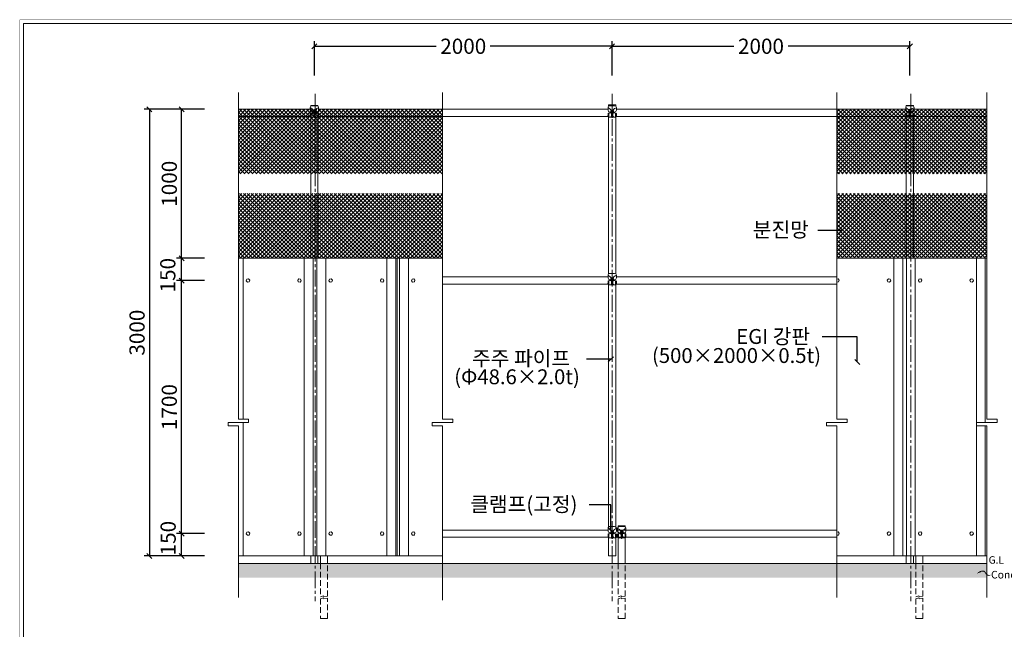
# Model space of a CAD drawing. Extents: x -5249 to 5298, y -326 to 6962.
# Drawn here: x -5249 to 1365, y 2868 to 6962 of the extents above; entities that cross this region are included whole.
import ezdxf

# ---------------------------------------------------------------- set-up
doc = ezdxf.new("R2010")
doc.units = 0
doc.header["$LTSCALE"] = 150
doc.header["$MEASUREMENT"] = 0
doc.header["$PDMODE"] = 2
doc.header["$PDSIZE"] = -1
doc.linetypes.add('CENTER2', pattern=[1.125, 0.75, -0.125, 0.125, -0.125])
doc.linetypes.add('DASHED2', pattern=[0.375, 0.25, -0.125])
doc.layers.get('0').update_dxf_attribs({"linetype": 'CONTINUOUS'})
doc.layers.get('DEFPOINTS').update_dxf_attribs({"linetype": 'CONTINUOUS'})
doc.styles.add('menu', font='H2GTRE.TTF')
doc.styles.get("Standard").update_dxf_attribs({"font": 'gulim.ttc'})
doc.dimstyles.get("Standard").update_dxf_attribs({"dimtxt": 0.18, "dimasz": 0.18, "dimexe": 0.18, "dimexo": 0.0625, "dimgap": 0.09, "dimtad": 0, "dimtih": 1, "dimtoh": 1, "dimdec": 4, "dimzin": 0, "dimdsep": 46, "dimtxsty": 'Standard', "dimcen": 0.09, "dimadec": 0, "dimazin": 0, "dimtfac": 1, "dimtdec": 4, "dimtofl": 0, "dimtmove": 0, "dimatfit": 3, "dimfxl": 1, "dimtolj": 1, "dimtzin": 0, "dimarcsym": 0})

# ---------------------------------------------------------------- blocks, each defined once
blk = doc.blocks.new('_Oblique')
at = {"color": 0, "lineweight": -2}
blk.add_line((-0.5, -0.5), (0.5, 0.5), dxfattribs=at)
blk = doc.blocks.new('*D17')
at = {"color": 0, "lineweight": -2, "transparency": 16777216}
for p, q in [((-4008.9, 5210.4), (-4195.4, 5210.4)), ((-4161.4, 3510.4), (-4161.4, 5210.4)), ((-4008.9, 3510.4), (-4195.4, 3510.4))]:
    blk.add_line(p, q, dxfattribs=at)
at = {"layer": 'DEFPOINTS', "color": 0, "lineweight": 13, "transparency": 16777216}
for p in [(-4161.4, 5210.4), (-3987.7, 5210.4), (-3987.7, 3510.4)]:
    blk.add_point(p, dxfattribs=at)
at = {"color": 0, "lineweight": -2, "transparency": 16777216, "xscale": 34, "yscale": 34, "zscale": 34}
for p, rotation in [((-4161.4, 5210.4), 90), ((-4161.4, 3510.4), 270)]:
    blk.add_blockref('_Oblique', p, dxfattribs=dict(at, rotation=rotation))
at = {"color": 0, "lineweight": 13, "transparency": 16777216, "insert": (-4244.4, 4360.4), "char_height": 102, "attachment_point": 5, "rotation": 90}
blk.add_mtext('\\A1;1700', dxfattribs=at)
blk = doc.blocks.new('*D18')
at = {"color": 0, "lineweight": -2, "transparency": 16777216}
for p, q in [((-4008.9, 6360.4), (-4412.2, 6360.4)), ((-4378.2, 6360.4), (-4378.2, 3360.4)), ((-4008.9, 3360.4), (-4412.2, 3360.4))]:
    blk.add_line(p, q, dxfattribs=at)
at = {"layer": 'DEFPOINTS', "color": 0, "lineweight": 13, "transparency": 16777216}
for p in [(-3987.7, 6360.4), (-4378.2, 3360.4), (-3987.7, 3360.4)]:
    blk.add_point(p, dxfattribs=at)
at = {"color": 0, "lineweight": -2, "transparency": 16777216, "xscale": 34, "yscale": 34, "zscale": 34}
for p, rotation in [((-4378.2, 6360.4), 90), ((-4378.2, 3360.4), 270)]:
    blk.add_blockref('_Oblique', p, dxfattribs=dict(at, rotation=rotation))
at = {"color": 0, "lineweight": 13, "transparency": 16777216, "insert": (-4461.1, 4860.4), "char_height": 102, "attachment_point": 5, "rotation": 90}
blk.add_mtext('\\A1;3000', dxfattribs=at)
blk = doc.blocks.new('*D14')
at = {"color": 0, "lineweight": -2, "transparency": 16777216}
for p, q in [((-4008.9, 5360.4), (-4195.4, 5360.4)), ((-4161.4, 5210.4), (-4161.4, 5360.4)), ((-4008.9, 5210.4), (-4195.4, 5210.4))]:
    blk.add_line(p, q, dxfattribs=at)
at = {"layer": 'DEFPOINTS', "color": 0, "lineweight": 13, "transparency": 16777216}
for p in [(-4161.4, 5360.4), (-3987.7, 5360.4), (-3987.7, 5210.4)]:
    blk.add_point(p, dxfattribs=at)
at = {"color": 0, "lineweight": -2, "transparency": 16777216, "xscale": 34, "yscale": 34, "zscale": 34}
for p, rotation in [((-4161.4, 5360.4), 90), ((-4161.4, 5210.4), 270)]:
    blk.add_blockref('_Oblique', p, dxfattribs=dict(at, rotation=rotation))
at = {"color": 0, "lineweight": 13, "transparency": 16777216, "insert": (-4254.6, 5246.4), "char_height": 102, "attachment_point": 5, "rotation": 90}
blk.add_mtext('\\A1;150', dxfattribs=at)
blk = doc.blocks.new('*D15')
at = {"color": 0, "lineweight": -2, "transparency": 16777216}
for p, q in [((-4008.9, 3510.4), (-4195.4, 3510.4)), ((-4161.4, 3360.4), (-4161.4, 3510.4)), ((-4008.9, 3360.4), (-4195.4, 3360.4))]:
    blk.add_line(p, q, dxfattribs=at)
at = {"layer": 'DEFPOINTS', "color": 0, "lineweight": 13, "transparency": 16777216}
for p in [(-4161.4, 3510.4), (-3987.7, 3510.4), (-3987.7, 3360.4)]:
    blk.add_point(p, dxfattribs=at)
at = {"color": 0, "lineweight": -2, "transparency": 16777216, "xscale": 34, "yscale": 34, "zscale": 34}
for p, rotation in [((-4161.4, 3510.4), 90), ((-4161.4, 3360.4), 270)]:
    blk.add_blockref('_Oblique', p, dxfattribs=dict(at, rotation=rotation))
at = {"color": 0, "lineweight": 13, "transparency": 16777216, "insert": (-4252.1, 3480.2), "char_height": 102, "attachment_point": 5, "rotation": 90}
blk.add_mtext('\\A1;150', dxfattribs=at)
blk = doc.blocks.new('*D19')
at = {"color": 0, "lineweight": -2, "transparency": 16777216}
for p, q in [((-3269.7, 6587.7), (-3269.7, 6818)), ((-1269.7, 6587.7), (-1269.7, 6818)), ((-3269.7, 6784), (-2451.6, 6784)), ((-1269.7, 6784), (-2087.8, 6784))]:
    blk.add_line(p, q, dxfattribs=at)
at = {"layer": 'DEFPOINTS', "color": 0, "lineweight": 13, "transparency": 16777216}
for p in [(-1269.7, 6784), (-3269.7, 6566.4), (-1269.7, 6566.4)]:
    blk.add_point(p, dxfattribs=at)
at = {"color": 0, "lineweight": -2, "transparency": 16777216, "xscale": 34, "yscale": 34, "zscale": 34, "rotation": 180}
blk.add_blockref('_Oblique', (-3269.7, 6784), dxfattribs=at)
at = {"color": 0, "lineweight": -2, "transparency": 16777216, "xscale": 34, "yscale": 34, "zscale": 34}
blk.add_blockref('_Oblique', (-1269.7, 6784), dxfattribs=at)
at = {"color": 0, "lineweight": 13, "transparency": 16777216, "insert": (-2269.7, 6784), "char_height": 102, "attachment_point": 5}
blk.add_mtext('\\A1;2000', dxfattribs=at)
blk = doc.blocks.new('*D20')
at = {"color": 0, "lineweight": -2, "transparency": 16777216}
for p, q in [((-1269.7, 6587.7), (-1269.7, 6818)), ((730.3, 6587.7), (730.3, 6818)), ((-1269.7, 6784), (-451.6, 6784)), ((730.3, 6784), (-87.8, 6784))]:
    blk.add_line(p, q, dxfattribs=at)
at = {"layer": 'DEFPOINTS', "color": 0, "lineweight": 13, "transparency": 16777216}
for p in [(730.3, 6784), (-1269.7, 6566.4), (730.3, 6566.4)]:
    blk.add_point(p, dxfattribs=at)
at = {"color": 0, "lineweight": -2, "transparency": 16777216, "xscale": 34, "yscale": 34, "zscale": 34, "rotation": 180}
blk.add_blockref('_Oblique', (-1269.7, 6784), dxfattribs=at)
at = {"color": 0, "lineweight": -2, "transparency": 16777216, "xscale": 34, "yscale": 34, "zscale": 34}
blk.add_blockref('_Oblique', (730.3, 6784), dxfattribs=at)
at = {"color": 0, "lineweight": 13, "transparency": 16777216, "insert": (-269.7, 6784), "char_height": 102, "attachment_point": 5}
blk.add_mtext('\\A1;2000', dxfattribs=at)
blk = doc.blocks.new('A$C0EA90BB1')
at = {"lineweight": 9}
for centre, radius, start, end in [((77, 74), 47.2, 16.6043, 118.6893), ((162, 109), 45.2, 208.1441, 290.8769)]:
    blk.add_arc(centre, radius, start, end, dxfattribs=at)
blk.add_solid([(59, 106), (0, 88), (50, 125)], dxfattribs=at)
blk.add_text("Conc'", height=100, dxfattribs=at).set_placement((189, 23))
blk = doc.blocks.new('*D23')
at = {"color": 0, "lineweight": -2, "transparency": 16777216}
for p, q in [((-4008.9, 6360.4), (-4195.4, 6360.4)), ((-4161.4, 5360.4), (-4161.4, 6360.4)), ((-4008.9, 5360.4), (-4195.4, 5360.4))]:
    blk.add_line(p, q, dxfattribs=at)
at = {"layer": 'DEFPOINTS', "color": 0, "lineweight": 13, "transparency": 16777216}
for p in [(-4161.4, 6360.4), (-3987.7, 6360.4), (-3987.7, 5360.4)]:
    blk.add_point(p, dxfattribs=at)
at = {"color": 0, "lineweight": -2, "transparency": 16777216, "xscale": 34, "yscale": 34, "zscale": 34}
for p, rotation in [((-4161.4, 6360.4), 90), ((-4161.4, 5360.4), 270)]:
    blk.add_blockref('_Oblique', p, dxfattribs=dict(at, rotation=rotation))
at = {"color": 0, "lineweight": 13, "transparency": 16777216, "insert": (-4244.4, 5860.4), "char_height": 102, "attachment_point": 5, "rotation": 90}
blk.add_mtext('\\A1;1000', dxfattribs=at)

msp = doc.modelspace()

# ---------------------------------------------------------------- hatches: boundary and pattern name
at = {"lineweight": 13}
h = msp.add_hatch(dxfattribs=at)
h.set_pattern_fill('ANSI37', color=256, scale=150, style=0)
h.set_pattern_definition([(45, (0, -1761.686), (-13.258252, 13.258252), []), (135, (0, -1761.686), (-13.258252, -13.258252), [])])
h.paths.add_polyline_path([(-3780.6, 5926), (-3780.6, 6360.4), (-2408.6, 6360.4), (-2408.6, 5926)])
h = msp.add_hatch(dxfattribs=at)
h.set_pattern_fill('ANSI37', color=256, scale=150, style=0)
h.set_pattern_definition([(45, (0, -1931.202), (-13.258252, 13.258252), []), (135, (0, -1931.202), (-13.258252, -13.258252), [])])
h.paths.add_polyline_path([(1247.2, 6360.4), (1247.2, 5926), (239.5, 5926), (239.5, 6360.4)])
h = msp.add_hatch(dxfattribs=at)
h.set_pattern_fill('ANSI37', color=256, scale=150, style=0)
h.set_pattern_definition([(45, (0, -2327.317), (-13.258252, 13.258252), []), (135, (0, -2327.317), (-13.258252, -13.258252), [])])
h.paths.add_polyline_path([(-3780.6, 5360.4), (-3780.6, 5794.8), (-2408.6, 5794.8), (-2408.6, 5360.4)])
h = msp.add_hatch(dxfattribs=at)
h.set_pattern_fill('ANSI37', color=256, scale=150, style=0)
h.set_pattern_definition([(45, (0, -2496.832), (-13.258252, 13.258252), []), (135, (0, -2496.832), (-13.258252, -13.258252), [])])
h.paths.add_polyline_path([(1247.2, 5794.8), (1247.2, 5360.4), (239.5, 5360.4), (239.5, 5794.8)])
h = msp.add_hatch(dxfattribs=at)
h.set_pattern_fill('AR-CONC', color=256, scale=25, style=0)
h.set_pattern_definition([(50, (0, -783.27), (179.315, -15.688), [18.75, -206.25]), (355, (0, -783.27), (-34.688, 188.048), [15, -165]), (100.4514, (14.94, -784.58), (144.6273, 172.36), [15.935, -175.2855]), (46.184, (0, -733.27), (266.81, -41.38), [28.125, -309.375]), (96.6356, (22.23, -736.72), (233.666, 243.53), [23.903, -262.928]), (351.184, (0, -733.27), (233.665, 243.53), [22.5, -247.5]), (21, (25, -745.77), (149.2268, -100.6547), [18.75, -206.25]), (326, (25, -745.77), (60.829, 181.2875), [15, -165]), (71.4514, (37.44, -754.16), (210.0557, 80.6326), [15.935, -175.2855]), (37.5, (0, -783.27), (3.04, 83.2235), [0, -163, 0, -167.5, 0, -165.625]), (7.5, (0, -783.27), (65.7674, 98.6029), [0, -95.5, 0, -159.25, 0, -63.125]), (327.5, (-55.75, -783.27), (133.4556, -5.6387), [0, -62.5, 0, -195, 0, -258.75]), (317.5, (-80.75, -783.27), (145.7965, 25.0262), [0, -81.25, 0, -129.5, 0, -183.75])])
h.paths.add_polyline_path([(-3780.6, 3310.4), (1247.2, 3310.4), (1247.2, 3215.7), (-3780.6, 3215.7)])

# ---------------------------------------------------------------- linework, layer by layer
for p, q in [((-5224.2, 6937.2), (-5224.2, -301.2)), ((-5224.2, 6937.2), (5273, 6937.2)), ((-3780.6, 6472.9), (-3780.6, 4278.2)), ((-2408.6, 6472.9), (-2408.6, 4278.2)), ((239.5, 6472.9), (239.5, 4278.2)), ((1247.2, 6472.9), (1247.2, 4278.2)), ((-3780.6, 6360.4), (-3297.1, 6360.4)), ((-3297.3, 6354), (-3297.2, 6372.4)), ((-3293.7, 6386.4), (-3245.7, 6386.4)), ((-3293.7, 6380.8), (-3293.7, 6386.4)), ((-3284.9, 6384.6), (-3253.4, 6384.5)), ((-3278.2, 6350.4), (-3278.2, 6346)), ((-3276.7, 6350.4), (-3278.2, 6350.4)), ((-3276.7, 6346), (-3276.7, 6350.4)), ((-3275.6, 6354.4), (-3275.7, 6336.9)), ((-3262.8, 6354.4), (-3275.6, 6354.4)), ((-3273.8, 6352.6), (-3264.3, 6352.6)), ((-3273.8, 6336.9), (-3273.8, 6352.6)), ((-3273.1, 6350.4), (-3273.1, 6346)), ((-3265, 6350.4), (-3273.1, 6350.4)), ((-3265, 6346), (-3265, 6350.4)), ((-3264.3, 6352.6), (-3264.3, 6336.8)), ((-3262.9, 6336.8), (-3262.8, 6354.4)), ((-3262.1, 6346), (-3262.1, 6350.4)), ((-3262.1, 6350.4), (-3260.3, 6350.4)), ((-3260.3, 6350.4), (-3260.3, 6346)), ((-3245.7, 6381.8), (-3245.7, 6386.4)), ((-3241.3, 6360.4), (-2408.6, 6360.4)), ((-3241.1, 6371.5), (-3241.2, 6372.2)), ((-3241.1, 6371.5), (-3241.1, 6353.9)), ((-2408.6, 6360.4), (-1297.1, 6360.4)), ((-1297.3, 6354), (-1297.2, 6372.4)), ((-1293.7, 6390.4), (-1245.7, 6390.4)), ((-1293.7, 6380.8), (-1293.7, 6390.4)), ((-1284.9, 6384.6), (-1253.4, 6384.5)), ((-1278.2, 6350.4), (-1278.2, 6346)), ((-1276.7, 6350.4), (-1278.2, 6350.4)), ((-1276.7, 6346), (-1276.7, 6350.4)), ((-1275.6, 6354.4), (-1275.7, 6336.9)), ((-1262.8, 6354.4), (-1275.6, 6354.4)), ((-1273.8, 6352.6), (-1264.3, 6352.6)), ((-1273.8, 6336.9), (-1273.8, 6352.6)), ((-1273.1, 6350.4), (-1273.1, 6346)), ((-1265, 6350.4), (-1273.1, 6350.4)), ((-1265, 6346), (-1265, 6350.4)), ((-1264.3, 6352.6), (-1264.3, 6336.8)), ((-1262.9, 6336.8), (-1262.8, 6354.4)), ((-1262.1, 6346), (-1262.1, 6350.4)), ((-1262.1, 6350.4), (-1260.3, 6350.4)), ((-1260.3, 6350.4), (-1260.3, 6346)), ((-1245.7, 6381.8), (-1245.7, 6390.4)), ((-1241.3, 6360.4), (239.5, 6360.4)), ((-1241.1, 6371.5), (-1241.2, 6372.2)), ((-1241.1, 6371.5), (-1241.1, 6353.9)), ((239.5, 6360.4), (702.9, 6360.4)), ((702.7, 6354), (702.8, 6372.4)), ((706.3, 6386.4), (754.3, 6386.4)), ((706.3, 6380.8), (706.3, 6386.4)), ((715.1, 6384.6), (746.6, 6384.5)), ((721.8, 6350.4), (721.8, 6346)), ((723.3, 6350.4), (721.8, 6350.4)), ((723.3, 6346), (723.3, 6350.4)), ((724.4, 6354.4), (724.3, 6336.9)), ((737.2, 6354.4), (724.4, 6354.4)), ((726.2, 6352.6), (735.7, 6352.6)), ((726.2, 6336.9), (726.2, 6352.6)), ((726.9, 6350.4), (726.9, 6346)), ((735, 6350.4), (726.9, 6350.4)), ((735, 6346), (735, 6350.4)), ((735.7, 6352.6), (735.7, 6336.8)), ((737.1, 6336.8), (737.2, 6354.4)), ((737.9, 6346), (737.9, 6350.4)), ((737.9, 6350.4), (739.7, 6350.4)), ((739.7, 6350.4), (739.7, 6346)), ((754.3, 6381.8), (754.3, 6386.4)), ((758.7, 6360.4), (1247.2, 6360.4)), ((758.9, 6371.5), (758.8, 6372.2)), ((758.9, 6371.5), (758.9, 6353.9)), ((-3780.6, 6312.4), (-3297.2, 6312.4)), ((-3297.4, 6312.8), (-3297.3, 6329.8)), ((-3297.3, 6312.8), (-3293.3, 6309.1)), ((-3293.7, 5360.4), (-3293.7, 6309.5)), ((-3291.8, 6334.7), (-3291.8, 6308.1)), ((-3271.5, 6307.7), (-3290.1, 6307.8)), ((-3275.7, 6341.7), (-3285, 6341.7)), ((-3278.2, 6346), (-3276.7, 6346)), ((-3275.7, 6336.9), (-3273.8, 6336.9)), ((-3275.4, 6319.8), (-3275.4, 6318.4)), ((-3263, 6319.8), (-3275.4, 6319.8)), ((-3275.4, 6318.4), (-3263, 6318.3)), ((-3274, 6313), (-3274, 6318.4)), ((-3273.9, 6322.2), (-3273.9, 6319.8)), ((-3273.1, 6346), (-3265, 6346)), ((-3272.3, 6311.6), (-3265.9, 6311.6)), ((-3271.7, 6319.8), (-3271.6, 6346)), ((-3271.6, 6346), (-3266.5, 6346)), ((-3271.5, 6311.6), (-3271.5, 6305.7)), ((-3267, 6311.6), (-3271.5, 6311.6)), ((-3271.5, 6305.7), (-3267, 6305.7)), ((-3271.2, 6313), (-3271.2, 6318.4)), ((-3270.7, 6305.7), (-3270.7, 6304.5)), ((-3270.7, 6304.5), (-3267.8, 6304.5)), ((-3267.8, 6311.6), (-3270.6, 6311.6)), ((-3267.8, 6304.5), (-3267.8, 6305.7)), ((-3267.3, 6313), (-3267.2, 6318.4)), ((-3267, 6305.7), (-3267, 6311.6)), ((-3248.9, 6307.6), (-3267, 6307.7)), ((-3266.5, 6346), (-3266.6, 6319.8)), ((-3265.1, 6322.2), (-3265.1, 6319.8)), ((-3264.4, 6318.3), (-3264.4, 6313)), ((-3264.3, 6336.8), (-3262.9, 6336.8)), ((-3263, 6318.3), (-3263, 6319.8)), ((-3253.4, 6341.6), (-3262.9, 6341.7)), ((-3260.3, 6346), (-3262.1, 6346)), ((-3247.2, 6335), (-3247.2, 6307.9)), ((-3241.4, 6312.6), (-3245.8, 6308.8)), ((-3245.7, 5360.4), (-3245.7, 6308.8)), ((-3241.2, 6330.1), (-3241.3, 6312.6)), ((-3241, 6312.4), (-2408.6, 6312.4)), ((-2408.6, 6312.4), (-1297.2, 6312.4)), ((-1297.4, 6312.8), (-1297.3, 6329.8)), ((-1297.3, 6312.8), (-1293.3, 6309.1)), ((-1293.7, 5254.8), (-1293.7, 6309.5)), ((-1291.8, 6334.7), (-1291.8, 6308.1)), ((-1271.5, 6307.7), (-1290.1, 6307.8)), ((-1275.7, 6341.7), (-1285, 6341.7)), ((-1278.2, 6346), (-1276.7, 6346)), ((-1275.7, 6336.9), (-1273.8, 6336.9)), ((-1275.4, 6319.8), (-1275.4, 6318.4)), ((-1263, 6319.8), (-1275.4, 6319.8)), ((-1275.4, 6318.4), (-1263, 6318.3)), ((-1274, 6313), (-1274, 6318.4)), ((-1273.9, 6322.2), (-1273.9, 6319.8)), ((-1273.1, 6346), (-1265, 6346)), ((-1272.3, 6311.6), (-1265.9, 6311.6)), ((-1271.7, 6319.8), (-1271.6, 6346)), ((-1271.6, 6346), (-1266.5, 6346)), ((-1271.5, 6311.6), (-1271.5, 6305.7)), ((-1267, 6311.6), (-1271.5, 6311.6)), ((-1271.5, 6305.7), (-1267, 6305.7)), ((-1271.2, 6313), (-1271.2, 6318.4)), ((-1270.7, 6305.7), (-1270.7, 6304.5)), ((-1270.7, 6304.5), (-1267.8, 6304.5)), ((-1267.8, 6311.6), (-1270.6, 6311.6)), ((-1267.8, 6304.5), (-1267.8, 6305.7)), ((-1267.3, 6313), (-1267.2, 6318.4)), ((-1267, 6305.7), (-1267, 6311.6)), ((-1248.9, 6307.6), (-1267, 6307.7)), ((-1266.5, 6346), (-1266.6, 6319.8)), ((-1265.1, 6322.2), (-1265.1, 6319.8)), ((-1264.4, 6318.3), (-1264.4, 6313)), ((-1264.3, 6336.8), (-1262.9, 6336.8)), ((-1263, 6318.3), (-1263, 6319.8)), ((-1253.4, 6341.6), (-1262.9, 6341.7)), ((-1260.3, 6346), (-1262.1, 6346)), ((-1247.2, 6335), (-1247.2, 6307.9)), ((-1241.4, 6312.6), (-1245.8, 6308.8)), ((-1245.7, 5255.8), (-1245.7, 6308.8)), ((-1241.2, 6330.1), (-1241.3, 6312.6)), ((-1241, 6312.4), (239.5, 6312.4)), ((239.5, 6312.4), (702.8, 6312.4)), ((702.6, 6312.8), (702.7, 6329.8)), ((702.7, 6312.8), (706.7, 6309.1)), ((706.3, 5360.4), (706.3, 6309.5)), ((708.2, 6334.7), (708.2, 6308.1)), ((728.5, 6307.7), (709.9, 6307.8)), ((724.3, 6341.7), (715, 6341.7)), ((721.8, 6346), (723.3, 6346)), ((724.3, 6336.9), (726.2, 6336.9)), ((724.6, 6319.8), (724.6, 6318.4)), ((737, 6319.8), (724.6, 6319.8)), ((724.6, 6318.4), (737, 6318.3)), ((726, 6313), (726, 6318.4)), ((726.1, 6322.2), (726.1, 6319.8)), ((726.9, 6346), (735, 6346)), ((727.7, 6311.6), (734.1, 6311.6)), ((728.3, 6319.8), (728.4, 6346)), ((728.4, 6346), (733.5, 6346)), ((728.5, 6311.6), (728.5, 6305.7)), ((733, 6311.6), (728.5, 6311.6)), ((728.5, 6305.7), (733, 6305.7)), ((728.8, 6313), (728.8, 6318.4)), ((729.3, 6305.7), (729.3, 6304.5)), ((729.3, 6304.5), (732.2, 6304.5)), ((732.2, 6311.6), (729.4, 6311.6)), ((732.2, 6304.5), (732.2, 6305.7)), ((732.7, 6313), (732.8, 6318.4)), ((733, 6305.7), (733, 6311.6)), ((751.1, 6307.6), (733, 6307.7)), ((733.5, 6346), (733.4, 6319.8)), ((734.9, 6322.2), (734.9, 6319.8)), ((735.6, 6318.3), (735.6, 6313)), ((735.7, 6336.8), (737.1, 6336.8)), ((737, 6318.3), (737, 6319.8)), ((746.6, 6341.6), (737.1, 6341.7)), ((739.7, 6346), (737.9, 6346)), ((752.8, 6335), (752.8, 6307.9)), ((758.6, 6312.6), (754.2, 6308.8)), ((754.3, 5360.4), (754.3, 6308.8)), ((758.8, 6330.1), (758.7, 6312.6)), ((759, 6312.4), (1247.2, 6312.4)), ((-4008.9, 5360.4), (-4195.4, 5360.4)), ((-3780.6, 5360.4), (-2408.6, 5360.4)), ((-3747.8, 5360.4), (-3747.8, 4278.2)), ((-3337.8, 5360.4), (-3337.8, 3360.4)), ((-3277.8, 5360.4), (-3277.8, 3360.4)), ((-3252.8, 5360.4), (-3252.8, 3360.4)), ((-3192.8, 5360.4), (-3192.8, 3360.4)), ((-2782.8, 5360.4), (-2782.8, 3360.4)), ((-2722.8, 5360.4), (-2722.8, 3360.4)), ((-2712.8, 5360.4), (-2712.8, 3360.4)), ((-2697.8, 5360.4), (-2697.8, 3360.4)), ((-2637.8, 5360.4), (-2637.8, 3360.4)), ((239.5, 5360.4), (1247.2, 5360.4)), ((622.2, 5360.4), (622.2, 3360.4)), ((682.2, 5360.4), (682.2, 3360.4)), ((707.2, 5360.4), (707.2, 3360.4)), ((767.2, 5360.4), (767.2, 3360.4)), ((1177.2, 5360.4), (1177.2, 3360.4)), ((1237.2, 5360.4), (1237.2, 4256.2)), ((-2408.6, 5234.4), (-1297.1, 5234.4)), ((-1297.3, 5228), (-1297.2, 5246.4)), ((-1284.9, 5258.6), (-1253.4, 5258.5)), ((-1275.6, 5228.4), (-1275.7, 5210.9)), ((-1262.8, 5228.4), (-1275.6, 5228.4)), ((-1273.8, 5226.6), (-1264.3, 5226.6)), ((-1273.8, 5210.9), (-1273.8, 5226.6)), ((-1264.3, 5226.6), (-1264.3, 5210.8)), ((-1262.9, 5210.8), (-1262.8, 5228.4)), ((-1241.3, 5234.4), (239.5, 5234.4)), ((-1241.1, 5245.5), (-1241.2, 5246.2)), ((-1241.1, 5245.5), (-1241.1, 5227.9)), ((-4008.9, 5210.4), (-4195.4, 5210.4)), ((-2408.6, 5186.4), (-1297.2, 5186.4)), ((-1297.4, 5186.8), (-1297.3, 5203.8)), ((-1297.3, 5186.8), (-1293.3, 5183.1)), ((-1293.7, 4604.4), (-1293.7, 5183.5)), ((-1291.8, 5208.7), (-1291.8, 5182.1)), ((-1271.5, 5181.7), (-1290.1, 5181.8)), ((-1275.7, 5215.7), (-1285, 5215.7)), ((-1278.2, 5224.4), (-1278.2, 5220)), ((-1276.7, 5224.4), (-1278.2, 5224.4)), ((-1278.2, 5220), (-1276.7, 5220)), ((-1276.7, 5220), (-1276.7, 5224.4)), ((-1275.7, 5210.9), (-1273.8, 5210.9)), ((-1275.4, 5193.8), (-1275.4, 5192.4)), ((-1263, 5193.8), (-1275.4, 5193.8)), ((-1275.4, 5192.4), (-1263, 5192.3)), ((-1274, 5187), (-1274, 5192.4)), ((-1273.9, 5196.2), (-1273.9, 5193.8)), ((-1273.1, 5224.4), (-1273.1, 5220)), ((-1265, 5224.4), (-1273.1, 5224.4)), ((-1273.1, 5220), (-1265, 5220)), ((-1272.3, 5185.6), (-1265.9, 5185.6)), ((-1271.7, 5193.8), (-1271.6, 5220)), ((-1271.6, 5220), (-1266.5, 5220)), ((-1271.5, 5185.6), (-1271.5, 5179.7)), ((-1267, 5185.6), (-1271.5, 5185.6)), ((-1271.5, 5179.7), (-1267, 5179.7)), ((-1271.2, 5187), (-1271.2, 5192.4)), ((-1270.7, 5179.7), (-1270.7, 5178.5)), ((-1270.7, 5178.5), (-1267.8, 5178.5)), ((-1267.8, 5185.6), (-1270.6, 5185.6)), ((-1267.8, 5178.5), (-1267.8, 5179.7)), ((-1267.3, 5187), (-1267.2, 5192.4)), ((-1267, 5179.7), (-1267, 5185.6)), ((-1248.9, 5181.6), (-1267, 5181.7)), ((-1266.5, 5220), (-1266.6, 5193.8)), ((-1265.1, 5196.2), (-1265.1, 5193.8)), ((-1265, 5220), (-1265, 5224.4)), ((-1264.4, 5192.3), (-1264.4, 5187)), ((-1264.3, 5210.8), (-1262.9, 5210.8)), ((-1263, 5192.3), (-1263, 5193.8)), ((-1253.4, 5215.6), (-1262.9, 5215.7)), ((-1262.1, 5220), (-1262.1, 5224.4)), ((-1262.1, 5224.4), (-1260.3, 5224.4)), ((-1260.3, 5220), (-1262.1, 5220)), ((-1260.3, 5224.4), (-1260.3, 5220)), ((-1247.2, 5209), (-1247.2, 5181.9)), ((-1241.4, 5186.6), (-1245.8, 5182.8)), ((-1245.7, 4605.7), (-1245.7, 5182.8)), ((-1241.2, 5204.1), (-1241.3, 5186.6)), ((-1241, 5186.4), (239.5, 5186.4)), ((-1293.7, 4604.4), (-1293.7, 4533.5)), ((-1245.7, 4605.7), (-1245.7, 4464.5)), ((-1293.7, 4340.9), (-1293.7, 4533.5)), ((-1245.7, 4341.8), (-1245.7, 4533.5)), ((-1293.7, 3554.8), (-1293.7, 4342.5)), ((-1245.7, 3554.8), (-1245.7, 4341.8)), ((-3711.5, 4256.2), (-3849.7, 4256.2)), ((-3849.7, 4256.2), (-3849.7, 4234.3)), ((-3849.7, 4234.3), (-3780.6, 4234.3)), ((-3780.6, 4278.2), (-3711.5, 4278.2)), ((-3780.6, 4234.3), (-3780.6, 3080.7)), ((-3747.8, 4256.2), (-3747.8, 3360.4)), ((-3721, 4256.2), (-3721, 4256.2)), ((-3718.5, 4256.2), (-3718.4, 4256.2)), ((-3717.7, 4256.2), (-3717.7, 4256.2)), ((-3715.1, 4256.2), (-3715.1, 4256.2)), ((-3711.5, 4278.2), (-3711.5, 4256.2)), ((-2339.5, 4256.2), (-2477.7, 4256.2)), ((-2477.7, 4256.2), (-2477.7, 4234.3)), ((-2477.7, 4234.3), (-2408.6, 4234.3)), ((-2408.6, 4278.2), (-2339.5, 4278.2)), ((-2408.6, 4234.3), (-2408.6, 3080.7)), ((-2349, 4256.2), (-2349, 4256.2)), ((-2346.4, 4256.2), (-2346.4, 4256.2)), ((-2345.6, 4256.2), (-2345.6, 4256.2)), ((-2343, 4256.2), (-2343, 4256.2)), ((-2339.5, 4278.2), (-2339.5, 4256.2)), ((308.6, 4256.2), (170.4, 4256.2)), ((170.4, 4256.2), (170.4, 4234.3)), ((170.4, 4234.3), (239.5, 4234.3)), ((239.5, 4278.2), (308.6, 4278.2)), ((239.5, 4234.3), (239.5, 3080.7)), ((299.1, 4256.2), (299.1, 4256.2)), ((301.7, 4256.2), (301.7, 4256.2)), ((302.5, 4256.2), (302.5, 4256.2)), ((305, 4256.2), (305, 4256.2)), ((308.6, 4278.2), (308.6, 4256.2)), ((1316.2, 4256.2), (1178.1, 4256.2)), ((1178.1, 4256.2), (1178.1, 4234.3)), ((1178.1, 4234.3), (1247.2, 4234.3)), ((1237.2, 4234.3), (1237.2, 3360.4)), ((1247.2, 4278.2), (1316.2, 4278.2)), ((1247.2, 4234.3), (1247.2, 3080.7)), ((1316.2, 4278.2), (1316.2, 4256.2)), ((-3780.6, 3360.4), (-3780.6, 4016.6)), ((-2408.6, 3062.6), (-2408.6, 3718.8)), ((-1297.2, 3534.4), (-2408.6, 3534.4)), ((-1297.2, 3528), (-1297.1, 3546.4)), ((-1291.7, 3508.7), (-1291.8, 3482.1)), ((-1275.6, 3515.7), (-1285, 3515.7)), ((-1284.8, 3558.6), (-1253.3, 3558.5)), ((-1278.1, 3524.4), (-1278.1, 3520)), ((-1276.6, 3524.4), (-1278.1, 3524.4)), ((-1278.1, 3520), (-1276.7, 3520)), ((-1276.7, 3520), (-1276.6, 3524.4)), ((-1275.5, 3528.4), (-1275.6, 3510.9)), ((-1275.6, 3510.9), (-1273.8, 3510.9)), ((-1262.7, 3528.4), (-1275.5, 3528.4)), ((-1273.8, 3510.9), (-1273.7, 3526.6)), ((-1273.7, 3526.6), (-1264.2, 3526.6)), ((-1273, 3524.4), (-1273, 3520)), ((-1264.9, 3524.4), (-1273, 3524.4)), ((-1273, 3520), (-1265, 3520)), ((-1271.6, 3493.8), (-1271.5, 3520)), ((-1271.5, 3520), (-1266.4, 3520)), ((-1266.4, 3520), (-1266.5, 3493.8)), ((-1265, 3520), (-1264.9, 3524.4)), ((-1264.2, 3526.6), (-1264.3, 3510.8)), ((-1264.3, 3510.8), (-1262.8, 3510.8)), ((-1262.8, 3510.8), (-1262.7, 3528.4)), ((-1253.4, 3515.6), (-1262.8, 3515.7)), ((-1262, 3520), (-1262, 3524.4)), ((-1262, 3524.4), (-1260.2, 3524.4)), ((-1260.2, 3520), (-1262, 3520)), ((-1260.2, 3524.4), (-1260.2, 3520)), ((-1247.1, 3509), (-1247.2, 3481.9)), ((-1241, 3545.5), (-1241.1, 3546.2)), ((-1241, 3545.5), (-1241.1, 3527.9)), ((239.5, 3534.4), (-1241, 3534.4)), ((-1232.8, 3534.4), (-1241, 3534.4)), ((-1232.8, 3528), (-1232.7, 3546.4)), ((-1229.4, 3554.8), (-1229.4, 3563.1)), ((-1229.4, 3563.1), (-1181.4, 3563.1)), ((-1229.4, 3508.4), (-1229.4, 3519.5)), ((-1227.3, 3508.7), (-1227.4, 3482.1)), ((-1211.2, 3515.7), (-1220.6, 3515.7)), ((-1220.4, 3558.6), (-1189, 3558.5)), ((-1213.7, 3524.4), (-1213.7, 3520)), ((-1212.3, 3524.4), (-1213.7, 3524.4)), ((-1213.7, 3520), (-1212.3, 3520)), ((-1212.3, 3520), (-1212.3, 3524.4)), ((-1211.2, 3528.4), (-1211.2, 3510.9)), ((-1198.4, 3528.4), (-1211.2, 3528.4)), ((-1211.2, 3510.9), (-1209.4, 3510.9)), ((-1209.4, 3510.9), (-1209.3, 3526.6)), ((-1209.3, 3526.6), (-1199.8, 3526.6)), ((-1208.6, 3524.4), (-1208.6, 3520)), ((-1200.6, 3524.4), (-1208.6, 3524.4)), ((-1208.6, 3520), (-1200.6, 3520)), ((-1207.2, 3520), (-1202, 3520)), ((-1207.2, 3493.8), (-1207.2, 3520)), ((-1202, 3520), (-1202.1, 3493.8)), ((-1200.6, 3520), (-1200.6, 3524.4)), ((-1199.8, 3526.6), (-1199.9, 3510.8)), ((-1199.9, 3510.8), (-1198.4, 3510.8)), ((-1198.4, 3510.8), (-1198.4, 3528.4)), ((-1189, 3515.6), (-1198.4, 3515.7)), ((-1197.7, 3520), (-1197.6, 3524.4)), ((-1195.8, 3520), (-1197.7, 3520)), ((-1197.6, 3524.4), (-1195.8, 3524.4)), ((-1195.8, 3524.4), (-1195.8, 3520)), ((-1182.7, 3509), (-1182.8, 3481.9)), ((-1181.4, 3555.8), (-1181.4, 3563.1)), ((-1181.4, 3508.9), (-1181.4, 3518.3)), ((-1176.6, 3545.5), (-1176.7, 3546.2)), ((-1176.6, 3545.5), (-1176.7, 3527.9)), ((-1296.8, 3486.4), (-2408.6, 3486.4)), ((-1297.3, 3486.8), (-1297.3, 3503.8)), ((-1297.2, 3486.8), (-1293.3, 3483.1)), ((-1293.7, 3360.4), (-1293.7, 3483.5)), ((-1271.4, 3481.7), (-1290, 3481.8)), ((-1275.3, 3493.8), (-1275.3, 3492.4)), ((-1262.9, 3493.8), (-1275.3, 3493.8)), ((-1275.3, 3492.4), (-1262.9, 3492.3)), ((-1274, 3487), (-1273.9, 3492.4)), ((-1273.8, 3496.2), (-1273.8, 3493.8)), ((-1272.3, 3485.6), (-1265.8, 3485.6)), ((-1271.4, 3485.6), (-1271.4, 3479.7)), ((-1266.9, 3485.6), (-1271.4, 3485.6)), ((-1271.4, 3479.7), (-1266.9, 3479.7)), ((-1271.1, 3487), (-1271.1, 3492.4)), ((-1267.8, 3485.6), (-1270.6, 3485.6)), ((-1270.6, 3479.7), (-1270.6, 3478.5)), ((-1270.6, 3478.5), (-1267.8, 3478.5)), ((-1267.8, 3478.5), (-1267.8, 3479.7)), ((-1267.2, 3487), (-1267.2, 3492.4)), ((-1266.9, 3479.7), (-1266.9, 3485.6)), ((-1248.8, 3481.6), (-1266.9, 3481.7)), ((-1265, 3496.2), (-1265, 3493.8)), ((-1264.3, 3492.3), (-1264.4, 3487)), ((-1262.9, 3492.3), (-1262.9, 3493.8)), ((-1241.3, 3486.6), (-1245.7, 3482.8)), ((-1245.7, 3360.4), (-1245.7, 3482.8)), ((239.5, 3486.4), (-1241.5, 3486.4)), ((-1232.4, 3486.4), (-1241.5, 3486.4)), ((-1241.1, 3504.1), (-1241.2, 3486.6)), ((-1232.9, 3486.8), (-1232.9, 3503.8)), ((-1232.9, 3486.8), (-1228.9, 3483.1)), ((-1229.4, 3313.1), (-1229.4, 3483.5)), ((-1207.1, 3481.7), (-1225.6, 3481.8)), ((-1211, 3493.8), (-1211, 3492.4)), ((-1198.5, 3493.8), (-1211, 3493.8)), ((-1211, 3492.4), (-1198.6, 3492.3)), ((-1209.6, 3487), (-1209.6, 3492.4)), ((-1209.4, 3496.2), (-1209.4, 3493.8)), ((-1207.9, 3485.6), (-1201.4, 3485.6)), ((-1207, 3485.6), (-1207.1, 3479.7)), ((-1207.1, 3479.7), (-1202.5, 3479.7)), ((-1202.5, 3485.6), (-1207, 3485.6)), ((-1206.8, 3487), (-1206.7, 3492.4)), ((-1203.4, 3485.6), (-1206.2, 3485.6)), ((-1206.2, 3479.7), (-1206.2, 3478.5)), ((-1206.2, 3478.5), (-1203.4, 3478.5)), ((-1203.4, 3478.5), (-1203.4, 3479.7)), ((-1202.8, 3487), (-1202.8, 3492.4)), ((-1202.5, 3479.7), (-1202.5, 3485.6)), ((-1184.5, 3481.6), (-1202.5, 3481.7)), ((-1200.7, 3496.2), (-1200.7, 3493.8)), ((-1200, 3492.3), (-1200, 3487)), ((-1198.6, 3492.3), (-1198.5, 3493.8)), ((-1181.4, 3313.1), (-1181.4, 3482.8)), ((-1176.9, 3486.6), (-1181.3, 3482.8)), ((-1176.8, 3504.1), (-1176.8, 3486.6)), ((-3780.6, 3360.4), (-2408.6, 3360.4)), ((1247.2, 3310.4), (-3780.6, 3310.4)), ((-3293.7, 3310.4), (-3293.7, 3360.4)), ((-3245.7, 3310.4), (-3245.7, 3360.4)), ((-3229.4, 3310.4), (-3229.4, 3360.4)), ((-3181.4, 3310.4), (-3181.4, 3360.4)), ((-1293.7, 3360.4), (-1245.7, 3360.4)), ((239.5, 3360.4), (1247.2, 3360.4)), ((706.3, 3310.4), (706.3, 3360.4)), ((754.3, 3313.1), (754.3, 3360.4)), ((770.6, 3310.4), (770.6, 3360.4)), ((818.6, 3310.4), (818.6, 3360.4)), ((-3229.4, 3085.4), (-3209.2, 3092.4)), ((-3229.4, 3072), (-3209.2, 3079.1)), ((-3209.2, 3092.4), (-3206.2, 3086.2)), ((-3209.2, 3079.1), (-3206.2, 3072.9)), ((-3206.2, 3086.2), (-3181.4, 3090.7)), ((-3206.2, 3072.9), (-3181.4, 3077.3)), ((-1229.4, 3085.4), (-1209.2, 3092.4)), ((-1229.4, 3072), (-1209.2, 3079.1)), ((-1209.2, 3092.4), (-1206.2, 3086.2)), ((-1209.2, 3079.1), (-1206.2, 3072.9)), ((-1206.2, 3086.2), (-1181.4, 3090.7)), ((-1206.2, 3072.9), (-1181.4, 3077.3)), ((770.6, 3085.4), (790.8, 3092.4)), ((770.6, 3072), (790.8, 3079.1)), ((790.8, 3092.4), (793.8, 3086.2)), ((790.8, 3079.1), (793.8, 3072.9)), ((793.8, 3086.2), (818.6, 3090.7)), ((793.8, 3072.9), (818.6, 3077.3)), ((-3181.4, 2940.8), (-3229.4, 2940.8)), ((-1181.4, 2940.8), (-1229.4, 2940.8)), ((818.6, 2940.8), (770.6, 2940.8))]:
    msp.add_line(p, q, dxfattribs=at)
at = {"color": 1, "linetype": 'CENTER2', "lineweight": 13}
for p, q in [((-3265.3, 6463.4), (-3265.3, 3057.2)), ((-1269.7, 6463.4), (-1269.7, 3057.2)), ((737.2, 6463.4), (737.2, 3057.2))]:
    msp.add_line(p, q, dxfattribs=at)
at = {"linetype": 'DASHED2', "lineweight": 13}
for p, q in [((-3229.4, 3310.4), (-3229.4, 3085.4)), ((-3181.4, 3090.7), (-3181.4, 3310.4)), ((-1229.4, 3310.4), (-1229.4, 3085.4)), ((-1181.4, 3090.7), (-1181.4, 3310.4)), ((770.6, 3310.4), (770.6, 3085.4)), ((818.6, 3090.7), (818.6, 3310.4)), ((-3229.4, 3072), (-3229.4, 2940.8)), ((-3181.4, 2940.8), (-3181.4, 3077.3)), ((-1229.4, 3072), (-1229.4, 2940.8)), ((-1181.4, 2940.8), (-1181.4, 3077.3)), ((770.6, 3072), (770.6, 2940.8)), ((818.6, 2940.8), (818.6, 3077.3))]:
    msp.add_line(p, q, dxfattribs=at)
at = {"lineweight": 13, "const_width": 2.4}
msp.add_lwpolyline([(-5248.2, 6961.2), (5297, 6961.2), (5297, -325.2), (-5248.2, -325.2), (-5248.2, 6961.2)], dxfattribs=at)
at = {"lineweight": 13}
for points in [[(-3711.9, 5221.7), (-3723.6, 5219.5), (-3727.6, 5208.2), (-3719.8, 5199.1), (-3708, 5201.3), (-3704, 5212.6)], [(-3373.8, 5221.7), (-3362, 5219.5), (-3358, 5208.2), (-3365.9, 5199.1), (-3377.6, 5201.3), (-3381.6, 5212.6)], [(-3156.9, 5221.7), (-3168.6, 5219.5), (-3172.6, 5208.2), (-3164.8, 5199.1), (-3153, 5201.3), (-3149, 5212.6)], [(-2818.8, 5221.7), (-2807, 5219.5), (-2803, 5208.2), (-2810.9, 5199.1), (-2822.6, 5201.3), (-2826.6, 5212.6)], [(-2601.9, 5221.7), (-2613.6, 5219.5), (-2617.6, 5208.2), (-2609.8, 5199.1), (-2598, 5201.3), (-2594, 5212.6)], [(586.2, 5221.7), (598, 5219.5), (602, 5208.2), (594.1, 5199.1), (582.4, 5201.3), (578.4, 5212.6)], [(803.1, 5221.7), (791.4, 5219.5), (787.4, 5208.2), (795.2, 5199.1), (807, 5201.3), (811, 5212.6)], [(1141.2, 5221.7), (1153, 5219.5), (1157, 5208.2), (1149.1, 5199.1), (1137.4, 5201.3), (1133.4, 5212.6)], [(-3711.9, 3521.7), (-3723.6, 3519.5), (-3727.6, 3508.2), (-3719.8, 3499.1), (-3708, 3501.3), (-3704, 3512.6)], [(-3373.8, 3521.7), (-3362, 3519.5), (-3358, 3508.2), (-3365.9, 3499.1), (-3377.6, 3501.3), (-3381.6, 3512.6)], [(-3156.9, 3521.7), (-3168.6, 3519.5), (-3172.6, 3508.2), (-3164.8, 3499.1), (-3153, 3501.3), (-3149, 3512.6)], [(-2818.8, 3521.7), (-2807, 3519.5), (-2803, 3508.2), (-2810.9, 3499.1), (-2822.6, 3501.3), (-2826.6, 3512.6)], [(-2601.9, 3521.7), (-2613.6, 3519.5), (-2617.6, 3508.2), (-2609.8, 3499.1), (-2598, 3501.3), (-2594, 3512.6)], [(586.2, 3521.7), (598, 3519.5), (602, 3508.2), (594.1, 3499.1), (582.4, 3501.3), (578.4, 3512.6)], [(803.1, 3521.7), (791.4, 3519.5), (787.4, 3508.2), (795.2, 3499.1), (807, 3501.3), (811, 3512.6)], [(1141.2, 3521.7), (1153, 3519.5), (1157, 3508.2), (1149.1, 3499.1), (1137.4, 3501.3), (1133.4, 3512.6)]]:
    msp.add_lwpolyline(points, close=True, dxfattribs=at)
for points in [[(239.5, 5199.9), (240.2, 5199.1), (252, 5201.3), (256, 5212.6), (248.1, 5221.7), (239.5, 5220.1)], [(239.5, 3499.9), (240.2, 3499.1), (252, 3501.3), (256, 3512.6), (248.1, 3521.7), (239.5, 3520.1)]]:
    msp.add_lwpolyline(points, dxfattribs=at)
for centre, radius, start, end in [((-3285, 6354), 12.3, 179.82013, 269.82013), ((-3284.9, 6372.3), 12.3, 89.82013, 179.82013), ((-3326.6, 6312.9), 65.8, 39.16884, 63.36085), ((-3232.9, 6338.8), 33.7, 104.06774, 152.50797), ((-3253.4, 6372.2), 12.3, 359.82013, 89.82013), ((-3253.4, 6353.9), 12.3, 269.82013, 359.82013), ((-1285, 6354), 12.3, 179.82013, 269.82013), ((-1284.9, 6372.3), 12.3, 89.82013, 179.82013), ((-1326.6, 6312.9), 65.8, 39.16884, 63.36085), ((-1232.9, 6338.8), 33.7, 104.06774, 152.50797), ((-1253.4, 6372.2), 12.3, 359.82013, 89.82013), ((-1253.4, 6353.9), 12.3, 269.82013, 359.82013), ((715, 6354), 12.3, 179.82013, 269.82013), ((715.1, 6372.3), 12.3, 89.82013, 179.82013), ((673.4, 6312.9), 65.8, 39.16884, 63.36085), ((767.1, 6338.8), 33.7, 104.06774, 152.50797), ((746.6, 6372.2), 12.3, 359.82013, 89.82013), ((746.6, 6353.9), 12.3, 269.82013, 359.82013), ((-3292.5, 6329.8), 4.79, 97.73583, 179.82013), ((-3290.1, 6312.6), 4.79, 226.78065, 269.82013), ((-3315.2, 6496.4), 163.3, 277.73583, 282.22919), ((-3279.6, 6332.1), 4.79, 18.50328, 102.22919), ((-3268.3, 6307), 8.98, 129.7835, 175.67956), ((-3299.4, 6325.4), 25.7, 352.87192, 18.50328), ((-3272.6, 6313), 1.41, 178.64561, 0.99464), ((-3269.2, 6313.7), 2.09, 198.717, 340.92325), ((-3265.8, 6313), 1.41, 179.79077, 359.84948), ((-3232.6, 6323.5), 32.5, 161.72343, 182.31828), ((-3268.3, 6307), 8.98, 3.9607, 64.71953), ((-3258.9, 6332.2), 4.79, 80.31018, 161.72343), ((-3086.3, 7343.3), 1021, 260.31018, 261.04282), ((-3248.9, 6312.4), 4.79, 269.82013, 311.02038), ((-3246, 6330.1), 4.79, 359.82013, 81.04282), ((-1292.5, 6329.8), 4.79, 97.73583, 179.82013), ((-1290.1, 6312.6), 4.79, 226.78065, 269.82013), ((-1315.2, 6496.4), 163.3, 277.73583, 282.22919), ((-1279.6, 6332.1), 4.79, 18.50328, 102.22919), ((-1268.3, 6307), 8.98, 129.7835, 175.67956), ((-1299.4, 6325.4), 25.7, 352.87192, 18.50328), ((-1272.6, 6313), 1.41, 178.64561, 0.99464), ((-1269.2, 6313.7), 2.09, 198.717, 340.92325), ((-1265.8, 6313), 1.41, 179.79077, 359.84948), ((-1232.6, 6323.5), 32.5, 161.72343, 182.31828), ((-1268.3, 6307), 8.98, 3.9607, 64.71953), ((-1258.9, 6332.2), 4.79, 80.31018, 161.72343), ((-1086.3, 7343.3), 1021, 260.31018, 261.04282), ((-1248.9, 6312.4), 4.79, 269.82013, 311.02038), ((-1246, 6330.1), 4.79, 359.82013, 81.04282), ((707.5, 6329.8), 4.79, 97.73583, 179.82013), ((709.9, 6312.6), 4.79, 226.78065, 269.82013), ((684.8, 6496.4), 163.3, 277.73583, 282.22919), ((720.4, 6332.1), 4.79, 18.50328, 102.22919), ((731.7, 6307), 8.98, 129.7835, 175.67956), ((700.6, 6325.4), 25.7, 352.87192, 18.50328), ((727.4, 6313), 1.41, 178.64561, 0.99464), ((730.8, 6313.7), 2.09, 198.717, 340.92325), ((734.2, 6313), 1.41, 179.79077, 359.84948), ((767.4, 6323.5), 32.5, 161.72343, 182.31828), ((731.7, 6307), 8.98, 3.9607, 64.71953), ((741.1, 6332.2), 4.79, 80.31018, 161.72343), ((913.7, 7343.3), 1021, 260.31018, 261.04282), ((751.1, 6312.4), 4.79, 269.82013, 311.02038), ((754, 6330.1), 4.79, 359.82013, 81.04282), ((-1285, 5228), 12.3, 179.82013, 269.82013), ((-1284.9, 5246.3), 12.3, 89.82013, 179.82013), ((-1326.6, 5186.9), 65.8, 39.16884, 63.36085), ((-1232.9, 5212.8), 33.7, 104.06774, 152.50797), ((-1253.4, 5246.2), 12.3, 359.82013, 89.82013), ((-1253.4, 5227.9), 12.3, 269.82013, 359.82013), ((-1292.5, 5203.8), 4.79, 97.73583, 179.82013), ((-1290.1, 5186.6), 4.79, 226.78065, 269.82013), ((-1315.2, 5370.4), 163.3, 277.73583, 282.22919), ((-1279.6, 5206.1), 4.79, 18.50328, 102.22919), ((-1268.3, 5181), 8.98, 129.7835, 175.67956), ((-1299.4, 5199.4), 25.7, 352.87192, 18.50328), ((-1272.6, 5187), 1.41, 178.64561, 0.99464), ((-1269.2, 5187.7), 2.09, 198.717, 340.92325), ((-1265.8, 5187), 1.41, 179.79077, 359.84948), ((-1232.6, 5197.5), 32.5, 161.72343, 182.31828), ((-1268.3, 5181), 8.98, 3.9607, 64.71953), ((-1258.9, 5206.2), 4.79, 80.31018, 161.72343), ((-1086.3, 6217.3), 1021, 260.31018, 261.04282), ((-1248.9, 5186.4), 4.79, 269.82013, 311.02038), ((-1246, 5204.1), 4.79, 359.82013, 81.04282), ((-1292.5, 3503.8), 4.79, 97.73583, 179.82013), ((-1284.9, 3528), 12.3, 179.82013, 269.82013), ((-1284.9, 3546.3), 12.3, 89.82013, 179.82013), ((-1326.6, 3486.9), 65.8, 39.16884, 63.36085), ((-1315.1, 3670.4), 163.3, 277.73583, 282.22919), ((-1279.5, 3506.1), 4.79, 18.50328, 102.22919), ((-1299.3, 3499.4), 25.7, 352.87192, 18.50328), ((-1232.6, 3497.5), 32.5, 161.72343, 182.31828), ((-1258.9, 3506.2), 4.79, 80.31018, 161.72343), ((-1232.8, 3512.8), 33.7, 104.06774, 152.50797), ((-1086.2, 4517.3), 1021, 260.31018, 261.04282), ((-1253.3, 3527.9), 12.3, 269.82013, 359.82013), ((-1253.4, 3546.2), 12.3, 359.82013, 89.82013), ((-1245.9, 3504.1), 4.79, 359.82013, 81.04282), ((-1228.1, 3503.8), 4.79, 97.73583, 179.82013), ((-1220.5, 3528), 12.3, 179.82013, 269.82013), ((-1220.5, 3546.3), 12.3, 89.82013, 179.82013), ((-1262.2, 3486.9), 65.8, 39.16884, 63.36085), ((-1250.7, 3670.4), 163.3, 277.73583, 282.22919), ((-1215.1, 3506.1), 4.79, 18.50328, 102.22919), ((-1234.9, 3499.4), 25.7, 352.87192, 18.50328), ((-1168.2, 3497.5), 32.5, 161.72343, 182.31828), ((-1194.5, 3506.2), 4.79, 80.31018, 161.72343), ((-1168.4, 3512.8), 33.7, 104.06774, 152.50797), ((-1021.8, 4517.3), 1021, 260.31018, 261.04282), ((-1189, 3546.2), 12.3, 359.82013, 89.82013), ((-1188.9, 3527.9), 12.3, 269.82013, 359.82013), ((-1181.5, 3504.1), 4.79, 359.82013, 81.04282), ((-1290, 3486.6), 4.79, 226.78065, 269.82013), ((-1268.2, 3481), 8.98, 129.7835, 175.67956), ((-1272.5, 3487), 1.41, 178.64561, 0.99464), ((-1269.2, 3487.7), 2.09, 198.717, 340.92325), ((-1265.8, 3487), 1.41, 179.79077, 359.84948), ((-1268.2, 3481), 8.98, 3.9607, 64.71953), ((-1248.8, 3486.4), 4.79, 269.82013, 311.02038), ((-1225.6, 3486.6), 4.79, 226.78065, 269.82013), ((-1203.8, 3481), 8.98, 129.7835, 175.67956), ((-1208.2, 3487), 1.41, 178.64561, 0.99464), ((-1204.8, 3487.7), 2.09, 198.717, 340.92325), ((-1201.4, 3487), 1.41, 179.79077, 359.84948), ((-1203.8, 3481), 8.98, 3.9607, 64.71953), ((-1184.4, 3486.4), 4.79, 269.82013, 311.02038)]:
    msp.add_arc(centre, radius, start, end, dxfattribs=at)

# ---------------------------------------------------------------- block references
at = {"lineweight": 13, "xscale": 0.5120000000006257, "yscale": 0.5120000000006257, "zscale": 0.5120000000006257}
msp.add_blockref('A$C0EA90BB1', (1179, 3197.4), dxfattribs=at)

# ---------------------------------------------------------------- texts
at = {"lineweight": 13}
for s, p in [('분진망', (-324.6, 5502.2)), ('EGI 강판', (-435.9, 4784.7)), ('(500×2000×0.5t)', (-1001.9, 4656.8)), ('주주 파이프', (-2210.1, 4637.3)), ('(Φ48.6×2.0t)', (-2330.5, 4514)), ('클램프(고정)', (-2222.4, 3658))]:
    msp.add_text(s, height=100, dxfattribs=at).set_placement(p)
at = {"lineweight": 13, "style": 'menu'}
msp.add_text('G.L', height=50, dxfattribs=at).set_placement((1259.5, 3308.7))

# ---------------------------------------------------------------- dimensions: what is measured, and where the dimension line sits
at = {"lineweight": 13}
for base, p1, p2, picture, middle in [((-1269.7, 6784), (-3269.7, 6566.4), (-1269.7, 6566.4), '*D19', (-2269.7, 6784)), ((730.3, 6784), (-1269.7, 6566.4), (730.3, 6566.4), '*D20', (-269.7, 6784))]:
    dim = msp.add_linear_dim(base=base, p1=p1, p2=p2, dimstyle='Standard', override={"dimscale": 340, "dimtxt": 0.3, "dimasz": 0.1, "dimexe": 0.1, "dimdec": 0, "dimlfac": -1, "dimrnd": 1, "dimpost": '\\X', "dimblk": 'Oblique', "dimtdec": 0, "dimtmove": 2}, dxfattribs=at)
    dim.commit()
    dim.dimension.update_dxf_attribs({"geometry": picture, "text_midpoint": middle})
for base, p1, p2, picture, middle in [((-4378.2, 3360.4), (-3987.7, 6360.4), (-3987.7, 3360.4), '*D18', (-4461.1, 4860.4)), ((-4161.4, 6360.4), (-3987.7, 5360.4), (-3987.7, 6360.4), '*D23', (-4244.4, 5860.4)), ((-4161.4, 5210.4), (-3987.7, 3510.4), (-3987.7, 5210.4), '*D17', (-4244.4, 4360.4))]:
    dim = msp.add_linear_dim(base=base, p1=p1, p2=p2, angle=90, dimstyle='Standard', override={"dimscale": 340, "dimtxt": 0.3, "dimasz": 0.1, "dimexe": 0.1, "dimtad": 2, "dimtih": 0, "dimdec": 0, "dimlfac": -1, "dimrnd": 1, "dimpost": '\\X', "dimblk": 'Oblique', "dimtdec": 0, "dimtmove": 2}, dxfattribs=at)
    dim.commit()
    dim.dimension.update_dxf_attribs({"geometry": picture, "text_midpoint": middle})
for base, p1, p2, picture, middle in [((-4161.4, 5360.4), (-3987.7, 5210.4), (-3987.7, 5360.4), '*D14', (-4254.6, 5246.4)), ((-4161.4, 3510.4), (-3987.7, 3360.4), (-3987.7, 3510.4), '*D15', (-4252.1, 3480.2))]:
    dim = msp.add_linear_dim(base=base, p1=p1, p2=p2, angle=90, dimstyle='Standard', override={"dimscale": 340, "dimtxt": 0.3, "dimasz": 0.1, "dimexe": 0.1, "dimdec": 0, "dimlfac": -1, "dimrnd": 1, "dimpost": '\\X', "dimblk": 'Oblique', "dimtdec": 0, "dimtmove": 2}, dxfattribs=at)
    dim.commit()
    dim.dimension.update_dxf_attribs({"geometry": picture, "text_midpoint": middle, "dimtype": 160, "text_rotation": 90})

# ---------------------------------------------------------------- leaders
for points in [[(275.3, 5546.3), (202.7, 5546.3), (111.6, 5546.3)], [(377.4, 4663.9), (377.4, 4832.8), (140.5, 4832.8)], [(-1277.9, 4681.4), (-1350.4, 4682.4), (-1441.6, 4682.4)], [(-1278.8, 3535.5), (-1278.8, 3704.4), (-1424.4, 3704.4)]]:
    msp.add_leader(points, dimstyle='Standard', override={"dimscale": 340, "dimasz": 0.1, "dimexe": 0.1, "dimgap": 0.09, "dimtad": 0, "dimdec": 0, "dimlfac": -1, "dimrnd": 1, "dimpost": '\\X', "dimtdec": 0, "dimtmove": 2, "dimatfit": 2, "dimldrblk": 'Oblique'}, dxfattribs=at)

doc.saveas('drawing.dxf')
